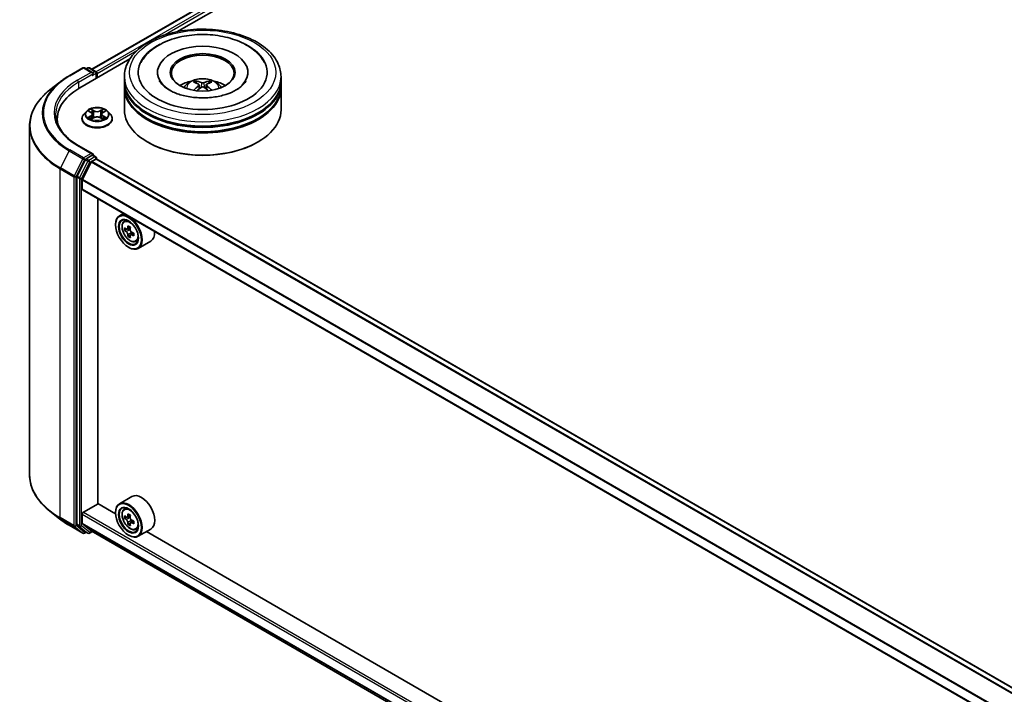
# Model space of a CAD drawing. Units: millimetres. Extents: x 0 to 7489, y 0 to 1264.
# Drawn here: x 283 to 388, y 482 to 553 of the extents above; entities that cross this region are included whole.
import ezdxf

# ---------------------------------------------------------------- set-up
doc = ezdxf.new("R2010")
doc.units = ezdxf.units.MM
doc.header["$LTSCALE"] = 2.5
doc.layers.add('Visible (ISO)', color=7, linetype='Continuous', lineweight=35)
doc.layers.add('Visible Narrow (ISO)', color=7, linetype='Continuous', lineweight=25)

msp = doc.modelspace()

# ---------------------------------------------------------------- linework, layer by layer
at = {"layer": 'Visible (ISO)'}
for p, q in [((290.7811, 548.0963), (369.3045, 593.4318)), ((299.8549, 552.0723), (370.0276, 592.5866)), ((289.5081, 546.0986), (294.8386, 549.1762)), ((288.38, 547.3904), (289.8335, 548.2296)), ((290.8925, 547.7144), (290.0002, 548.2296)), ((290.3838, 548.2294), (290.1922, 548.1188)), ((290.5505, 548.2294), (291.2021, 547.8532)), ((291.2854, 547.1247), (291.2854, 547.7089)), ((291.3544, 547.1646), (291.3544, 547.6182)), ((294.2562, 546.847), (294.2562, 547.3007)), ((297.784, 547.7543), (297.784, 547.6454)), ((307.3951, 547.7543), (307.3951, 547.6454)), ((310.9229, 546.847), (310.9229, 547.3007)), ((287.3874, 546.7206), (286.3368, 545.8889)), ((294.2562, 546.2574), (294.2562, 546.711)), ((294.2562, 543.7625), (294.2562, 546.1213)), ((302.2076, 546.4288), (302.2509, 546.0256)), ((302.9715, 546.4288), (302.9282, 546.0256)), ((310.9229, 546.2574), (310.9229, 546.711)), ((310.9229, 543.7625), (310.9229, 546.1213)), ((290.485, 543.6418), (290.7216, 543.5004)), ((291.9873, 543.5004), (292.2238, 543.6418)), ((292.2238, 543.6419), (292.2239, 543.6419)), ((287.1161, 542.7646), (287.1161, 542.3704)), ((289.7433, 542.8099), (289.7433, 542.8284)), ((290.2151, 543.608), (289.9395, 543.3006)), ((290.7649, 542.7995), (291.0112, 542.9369)), ((290.8672, 543.3061), (290.9128, 542.882)), ((291.6976, 542.9369), (291.9439, 542.7995)), ((291.8416, 543.3061), (291.7961, 542.882)), ((292.4938, 543.608), (292.7693, 543.3006)), ((292.9655, 542.8099), (292.9655, 542.8284)), ((284.1717, 542.0349), (284.1717, 504.9375)), ((290.8925, 539.0958), (289.3557, 539.9831)), ((296.7756, 540.3151), (296.697, 540.3604)), ((308.4036, 540.3151), (308.4821, 540.3604)), ((290.1016, 538.4541), (289.2211, 536.7257)), ((290.8437, 538.9316), (290.1922, 538.5554)), ((290.802, 538.2724), (291.2366, 538.5233)), ((290.9219, 538.9428), (291.2021, 538.7811)), ((291.2854, 538.6367), (291.2854, 538.5393)), ((389.4066, 481.9012), (291.3199, 538.5316)), ((289.8013, 536.3591), (290.7416, 538.2049)), ((289.1938, 536.6229), (289.1938, 499.6897)), ((289.7831, 535.3254), (289.7831, 536.2905)), ((387.865, 478.6414), (289.8176, 535.2491)), ((291.4526, 501.883), (291.4526, 534.3051)), ((294.1571, 532.7436), (293.7328, 532.4986)), ((293.3186, 531.5377), (293.3186, 531.5831)), ((294.2254, 531.909), (294.4107, 532.0718)), ((294.5196, 531.0687), (294.287, 530.9344)), ((294.8985, 531.272), (294.5664, 531.0803)), ((294.6284, 531.116), (294.7967, 531.0189)), ((294.8879, 530.4309), (294.6553, 530.2966)), ((295.2533, 530.6574), (294.9213, 530.4657)), ((294.9833, 530.6957), (294.9833, 530.5015)), ((294.6935, 529.1563), (294.7328, 529.1336)), ((295.4684, 529.756), (295.7021, 529.835)), ((297.0685, 529.8057), (295.7328, 529.0345)), ((289.9009, 500.9645), (291.4723, 501.8717)), ((293.3221, 500.8037), (291.4526, 501.883)), ((295.0685, 502.6512), (293.7328, 501.88)), ((287.3874, 500.2518), (286.3368, 501.0834)), ((289.7831, 499.7953), (289.7831, 500.7603)), ((293.3186, 500.9191), (293.3186, 500.9645)), ((294.2254, 501.2904), (294.4107, 501.4532)), ((290.7416, 498.9876), (289.8013, 499.7477)), ((294.5196, 500.4501), (294.287, 500.3158)), ((294.8985, 500.6533), (294.5664, 500.4616)), ((294.6284, 500.4974), (294.7967, 500.4003)), ((294.8879, 499.8122), (294.6553, 499.6779)), ((295.2533, 500.0387), (294.9213, 499.8471)), ((294.9833, 500.0771), (294.9833, 499.8828)), ((288.38, 499.5819), (289.8335, 498.7427)), ((289.2211, 499.6183), (290.1016, 498.9066)), ((290.1922, 498.8536), (290.0002, 498.7427)), ((290.3838, 498.7429), (290.1088, 498.9017)), ((290.5505, 498.7429), (290.8575, 498.9202)), ((290.7464, 498.9843), (387.865, 442.9129)), ((295.4684, 499.1373), (295.7021, 499.2164)), ((297.0685, 499.1871), (295.7328, 498.4159)), ((382.1033, 449.5458), (296.5953, 498.9139)), ((294.6935, 498.5377), (294.7328, 498.515))]:
    msp.add_line(p, q, dxfattribs=at)
for centre, start, end in [((289.9168, 548.0853), 60, 120), ((290.4671, 548.0851), 60, 120), ((291.1187, 547.7089), 0, 60), ((291.1187, 538.6367), 0, 60), ((289.9168, 498.8871), 240, 300), ((290.4671, 498.8873), 240, 300)]:
    msp.add_arc(centre, 0.1667, start, end, dxfattribs=at)
for centre, major_axis, ratio, start_param, end_param in [((302.5896, 547.7543), (6.8611, 0), 0.57735027, 2.28770637, 7.13707159), ((302.5896, 547.7543), (4.8056, 0), 0.57735027, 5.47106557, 10.23689769), ((302.5896, 547.6635), (-3.3333, 0), 0.57735027, 2.37272528, 7.05205268), ((291.2366, 547.6862), (-0.0833, 0.1443), 0.57735027, 3.92699082, 5.41642157), ((290.7259, 547.6182), (0.2357, 0), 0.57735027, 0, 1.57079633), ((290.8437, 547.5501), (-0.0833, -0.1443), 0.57735027, 0.78539816, 2.35619449), ((302.5896, 546.711), (8.3333, 0), 0.57735027, 3.12745005, 6.29732791), ((302.5896, 546.847), (-8.3333, 0), 0.57735027, 0, 3.14159265), ((302.5896, 545.0326), (-3.3333, 0), 0.57735027, 5.07628371, 5.53058844), ((302.5375, 543.4626), (-1.6985, 3.1858), 0.65417299, 5.62601221, 5.86499651), ((302.6416, 543.4626), (-1.6985, -3.1858), 0.65417299, 3.55978145, 3.79876575), ((302.5896, 545.0326), (-3.3333, 0), 0.57735027, 3.89418952, 4.34849425), ((295.2828, 542.7646), (-8.1667, 0), 0.57735027, 5.49778714, 6.39521013), ((302.5896, 546.1213), (8.3333, 0), 0.57735027, 3.12745005, 6.29732791), ((302.5896, 546.2574), (-8.3333, 0), 0.57735027, 0, 3.14159265), ((302.6472, 543.5259), (1.8963, -3.0722), 0.49462411, 2.44776077, 2.68674507), ((302.6472, 543.4658), (-1.4116, -3.3229), 0.59526289, 3.96282307, 4.19313336), ((302.5375, 543.5292), (2.1595, 2.8932), 0.55353421, 0.95931878, 1.15112494), ((302.6416, 543.5292), (2.1595, -2.8932), 0.55353421, 1.99046771, 2.18227387), ((302.5319, 543.5259), (1.8963, 3.0722), 0.49462411, 0.45484759, 0.69383188), ((302.5319, 543.4658), (-1.4116, 3.3229), 0.59526289, 5.2316446, 5.46195489), ((302.5896, 543.7625), (8.3333, 0), 0.57735027, 3.14159265, 6.28318531), ((302.5896, 546.711), (-8.2222, 0), 0.57735027, 0.47828403, 2.66330862), ((302.5896, 546.1213), (-8.2222, 0), 0.57735027, 0.47828403, 2.66330862), ((295.2828, 541.8573), (-8.3333, 0), 0.57735027, 6.08255579, 6.13021947), ((302.5896, 543.6718), (8.2222, 0), 0.57735027, 3.92699082, 5.49778714), ((290.1922, 538.4193), (0.0833, 0.1443), 0.57735027, 0.78539816, 1.66145621), ((290.7259, 538.9996), (0.2357, 0), 0.57735027, 0, 1.57079633), ((290.8437, 539.0676), (0.0833, -0.1443), 0.57735027, 0.15954809, 0.78539816), ((291.2366, 538.3872), (0.0833, 0.1443), 0.57735027, 0, 0.78539816), ((290.802, 538.1817), (0.0556, 0.0962), 0.57735027, 0.78539816, 1.66145621), ((289.3117, 536.6909), (0.0833, 0.1443), 0.57735027, 1.66145621, 2.35619449), ((289.8616, 536.3358), (0.0556, 0.0962), 0.57735027, 1.66145621, 2.35619449), ((289.9009, 535.3934), (-0.0833, -0.1443), 0.57735027, 5.49778714, 6.28318531), ((294.7328, 530.7666), (1, -1.7321), 0.57735027, 5.49778714, 10.21017612), ((294.7328, 530.7666), (0.7222, -1.2509), 0.57735027, 2.37524496, 7.049533), ((297.0987, 532.6995), (-1.9901, -3.4469), 0.57735027, 5.45415406, 5.54142023), ((297.5897, 532.5578), (-4.0365, 0), 0.57735027, 0.61249873, 0.67680009), ((297.467, 532.4869), (-2.0183, -3.4958), 0.57735027, 5.32488771, 5.38918907), ((297.5897, 532.983), (-3.9801, 0), 0.57735027, 0.74176508, 0.82903125), ((297.7125, 532.3452), (2.0183, 3.4958), 0.57735027, 2.18329505, 2.24759641), ((297.5897, 532.2743), (4.0365, 0), 0.57735027, 3.75409138, 3.81839274), ((297.467, 532.4869), (-2.0183, -3.4958), 0.57735027, 5.60638522, 5.67068658), ((297.5897, 531.849), (3.9801, 0), 0.57735027, 3.88335773, 3.9706239), ((294.7967, 530.8035), (0.1319, -0.2285), 0.57735027, 1.79506236, 2.35619449), ((297.7125, 532.3452), (2.0183, 3.4958), 0.57735027, 2.46479257, 2.52909393), ((294.7967, 530.8035), (0.1319, -0.2285), 0.57735027, 0.78539816, 1.3465303), ((297.5897, 532.5578), (-4.0365, 0), 0.57735027, 0.89399624, 0.9582976), ((297.5897, 532.2743), (4.0365, 0), 0.57735027, 4.03558889, 4.09989025), ((298.0808, 532.1325), (1.9901, 3.4469), 0.57735027, 2.3125614, 2.39982758), ((296.0685, 531.5377), (1, -1.7321), 0.57735027, 0, 0.84814375), ((296.0685, 500.9191), (1, -1.7321), 0.57735027, 0, 3.14159265), ((294.7328, 500.148), (1, -1.7321), 0.57735027, 5.49778714, 10.21017612), ((289.9009, 500.8284), (0.0833, 0.1443), 0.57735027, 0.78539816, 2.35619449), ((294.7328, 500.148), (0.7222, -1.2509), 0.57735027, 2.37524496, 7.049533), ((297.467, 501.8683), (-2.0183, -3.4958), 0.57735027, 5.32488771, 5.38918907), ((297.5897, 502.3644), (-3.9801, 0), 0.57735027, 0.74176508, 0.82903125), ((297.7125, 501.7265), (2.0183, 3.4958), 0.57735027, 2.18329505, 2.24759641), ((289.3117, 499.7577), (-0.0833, -0.1443), 0.57735027, 5.49778714, 6.19252542), ((289.8616, 499.8406), (-0.0556, -0.0962), 0.57735027, 5.49778714, 6.19252542), ((297.0987, 502.0809), (-1.9901, -3.4469), 0.57735027, 5.45415406, 5.54142023), ((297.5897, 501.9392), (-4.0365, 0), 0.57735027, 0.61249873, 0.67680009), ((297.5897, 501.6557), (4.0365, 0), 0.57735027, 3.75409138, 3.81839274), ((297.467, 501.8683), (-2.0183, -3.4958), 0.57735027, 5.60638522, 5.67068658), ((297.5897, 501.2304), (3.9801, 0), 0.57735027, 3.88335773, 3.9706239), ((294.7967, 500.1848), (0.1319, -0.2285), 0.57735027, 1.79506236, 2.35619449), ((297.7125, 501.7265), (2.0183, 3.4958), 0.57735027, 2.46479257, 2.52909393), ((294.7967, 500.1848), (0.1319, -0.2285), 0.57735027, 0.78539816, 1.3465303), ((297.5897, 501.9392), (-4.0365, 0), 0.57735027, 0.89399624, 0.9582976), ((297.5897, 501.6557), (4.0365, 0), 0.57735027, 4.03558889, 4.09989025), ((298.0808, 501.5139), (1.9901, 3.4469), 0.57735027, 2.3125614, 2.39982758), ((290.1922, 499.046), (-0.0833, -0.1443), 0.57735027, 6.19252542, 6.28318531), ((290.802, 499.0806), (-0.0556, -0.0962), 0.57735027, 6.19252542, 6.28318531)]:
    msp.add_ellipse(centre, major_axis=major_axis, ratio=ratio, start_param=start_param, end_param=end_param, dxfattribs=at)
for centre, major_axis in [((302.5896, 547.7543), (3.4444, 0)), ((294.6935, 530.7439), (-0.9722, 1.6839)), ((294.6935, 530.7439), (0.75, -1.299)), ((294.6935, 500.1253), (-0.9722, 1.6839)), ((294.6935, 500.1253), (0.75, -1.299))]:
    msp.add_ellipse(centre, major_axis=major_axis, ratio=0.57735027, dxfattribs=at)
for points, knots in [([(294.2562, 547.3007), (294.2562, 547.8161), (294.3854, 548.3298), (294.8844, 549.3183), (295.2679, 549.7891), (296.2676, 550.6571), (296.9006, 551.0467), (298.3384, 551.6866), (299.1454, 551.9349), (300.8429, 552.2656), (301.7327, 552.3487), (303.5092, 552.3446), (304.3956, 552.2578), (306.0826, 551.9214), (306.8827, 551.6714), (308.32, 551.0245), (308.9565, 550.6271), (309.9868, 549.7138), (310.3846, 549.1982), (310.8225, 548.2102), (310.9229, 547.7559), (310.9229, 547.3007)], [5.49778714, 5.49778714, 5.49778714, 5.49778714, 5.78139221, 5.78139221, 6.08459158, 6.08459158, 6.41185391, 6.41185391, 6.74313191, 6.74313191, 7.07260039, 7.07260039, 7.40121853, 7.40121853, 7.73072324, 7.73072324, 8.06201837, 8.06201837, 8.38889414, 8.38889414, 8.6393798, 8.6393798, 8.6393798, 8.6393798]), ([(296.0243, 548.796), (296.1991, 549.1285), (296.4266, 549.4337), (297.0947, 550.1268), (297.5847, 550.4785), (298.727, 551.0815), (299.3901, 551.3229), (300.7925, 551.6591), (301.5313, 551.7544), (303.0132, 551.7959), (303.756, 551.7434), (305.1861, 551.4937), (305.8728, 551.2962), (307.1312, 550.758), (307.7022, 550.4164), (308.5803, 549.6521), (308.9162, 549.2499), (309.1549, 548.796)], [2.65090407, 2.65090407, 2.65090407, 2.65090407, 2.86407041, 2.86407041, 3.18632725, 3.18632725, 3.53339937, 3.53339937, 3.87843215, 3.87843215, 4.22068257, 4.22068257, 4.56453655, 4.56453655, 4.9121077, 4.9121077, 5.20307756, 5.20307756, 5.20307756, 5.20307756]), ([(287.3874, 546.7206), (287.4476, 546.7682), (287.509, 546.8153), (287.6344, 546.9083), (287.6982, 546.9542), (287.8284, 547.0449), (287.8946, 547.0896), (288.0294, 547.1777), (288.098, 547.2212), (288.2373, 547.3068), (288.3081, 547.3489), (288.38, 547.3904)], [2.986331736, 2.986331736, 2.986331736, 2.986331736, 3.01738392, 3.01738392, 3.048436103, 3.048436103, 3.079488287, 3.079488287, 3.11054047, 3.11054047, 3.141592654, 3.141592654, 3.141592654, 3.141592654]), ([(306.1588, 545.8815), (305.8498, 545.703), (305.4801, 545.5409), (304.6465, 545.2757), (304.1808, 545.174), (303.2015, 545.0504), (302.6874, 545.0301), (301.6719, 545.0764), (301.1708, 545.1435), (300.2433, 545.3536), (299.8164, 545.4958), (299.0859, 545.8269), (298.7801, 546.0145), (298.3083, 546.3952), (298.1421, 546.5871), (298.0203, 546.7863), (298.005, 546.8132), (297.9912, 546.8395)], [0, 0, 0, 0, 0.28166641, 0.28166641, 0.57029187, 0.57029187, 0.86427595, 0.86427595, 1.15932912, 1.15932912, 1.4508445, 1.4508445, 1.73525144, 1.73525144, 2.01675528, 2.01675528, 2.06148491, 2.06148491, 2.06148491, 2.06148491]), ([(300.6014, 546.1303), (300.6633, 546.2372), (300.7362, 546.332), (300.9481, 546.5562), (301.0975, 546.666), (301.4522, 546.8661), (301.663, 546.9443), (302.1091, 547.0528), (302.3454, 547.08), (302.8155, 547.0812), (303.0492, 547.0558), (303.5047, 546.9491), (303.7265, 546.8677), (304.131, 546.6368), (304.3173, 546.4903), (304.5087, 546.2407), (304.5448, 546.1872), (304.5778, 546.1303)], [1.10800637, 1.10800637, 1.10800637, 1.10800637, 1.28485125, 1.28485125, 1.58220865, 1.58220865, 1.9574686, 1.9574686, 2.35189349, 2.35189349, 2.74172985, 2.74172985, 3.13599765, 3.13599765, 3.51030353, 3.51030353, 3.60438261, 3.60438261, 3.60438261, 3.60438261]), ([(301.8318, 546.8251), (301.8375, 546.8244), (301.8442, 546.8223), (301.8564, 546.8159), (301.8639, 546.8102), (301.8754, 546.7984), (301.8814, 546.7902), (301.8889, 546.7766), (301.892, 546.7692), (301.894, 546.7624)], [0.0145600729, 0.0145600729, 0.0145600729, 0.0145600729, 0.0187226824, 0.0187226824, 0.0234298311, 0.0234298311, 0.0280690561, 0.0280690561, 0.0318101771, 0.0318101771, 0.0318101771, 0.0318101771]), ([(303.2851, 546.7624), (303.2872, 546.7692), (303.2902, 546.7766), (303.2977, 546.7902), (303.3037, 546.7984), (303.3152, 546.8102), (303.3227, 546.8159), (303.3349, 546.8223), (303.3416, 546.8244), (303.3474, 546.8251)], [0.0427285558, 0.0427285558, 0.0427285558, 0.0427285558, 0.0464696768, 0.0464696768, 0.0511089018, 0.0511089018, 0.0558160505, 0.0558160505, 0.05997866, 0.05997866, 0.05997866, 0.05997866]), ([(307.1879, 546.8395), (307.0893, 546.6518), (306.9163, 546.4354), (306.5133, 546.105), (306.3473, 545.9903), (306.1588, 545.8815)], [5.792496723, 5.792496723, 5.792496723, 5.792496723, 6.111389919, 6.111389919, 6.283185307, 6.283185307, 6.283185307, 6.283185307]), ([(286.3368, 545.8889), (286.0603, 545.67), (285.8071, 545.4406), (285.3515, 544.9638), (285.1491, 544.7164), (284.7989, 544.2073), (284.651, 543.9455), (284.4129, 543.4117), (284.3227, 543.1397), (284.202, 542.59), (284.1717, 542.3125), (284.1717, 542.0349)], [3.296853571, 3.296853571, 3.296853571, 3.296853571, 3.42288102, 3.42288102, 3.548908469, 3.548908469, 3.674935919, 3.674935919, 3.800963368, 3.800963368, 3.926990817, 3.926990817, 3.926990817, 3.926990817]), ([(301.6401, 545.8426), (301.6421, 545.8432), (301.644, 545.8435), (301.6512, 545.8444), (301.6573, 545.8432), (301.6627, 545.8401), (301.6636, 545.8395), (301.6644, 545.8388)], [0.0219671693, 0.0219671693, 0.0219671693, 0.0219671693, 0.0234298311, 0.0234298311, 0.02806905607, 0.02806905607, 0.02898517502, 0.02898517502, 0.02898517502, 0.02898517502]), ([(302.1611, 546.4876), (302.1764, 546.4796), (302.1893, 546.4689), (302.2056, 546.4443), (302.2089, 546.4303), (302.2066, 546.4033), (302.2008, 546.3884), (302.1827, 546.3639), (302.1726, 546.3539), (302.1611, 546.3448)], [-0.2036008625, -0.2036008625, -0.2036008625, -0.2036008625, -0.191101084, -0.191101084, -0.1786013054, -0.1786013054, -0.1660771911, -0.1660771911, -0.1569242563, -0.1569242563, -0.1569242563, -0.1569242563]), ([(302.7132, 546.6636), (302.696, 546.6568), (302.6745, 546.651), (302.6282, 546.6437), (302.6033, 546.6422), (302.557, 546.6432), (302.5326, 546.6458), (302.4941, 546.6539), (302.479, 546.6585), (302.4659, 546.6636)], [-0.2036008779, -0.2036008779, -0.2036008779, -0.2036008779, -0.1911010993, -0.1911010993, -0.1786013208, -0.1786013208, -0.1660772065, -0.1660772065, -0.1569242716, -0.1569242716, -0.1569242716, -0.1569242716]), ([(302.4659, 546.1689), (302.4831, 546.1796), (302.5046, 546.1888), (302.5509, 546.2003), (302.5758, 546.2026), (302.6221, 546.201), (302.6466, 546.1969), (302.6851, 546.1841), (302.7002, 546.177), (302.7132, 546.1689)], [-0.2036008779, -0.2036008779, -0.2036008779, -0.2036008779, -0.1911010993, -0.1911010993, -0.1786013208, -0.1786013208, -0.1660772065, -0.1660772065, -0.1569242716, -0.1569242716, -0.1569242716, -0.1569242716]), ([(303.018, 546.3448), (303.0028, 546.3568), (302.9898, 546.3708), (302.9735, 546.3997), (302.9702, 546.4145), (302.9725, 546.4409), (302.9784, 546.4543), (302.9964, 546.4742), (303.0065, 546.4816), (303.018, 546.4876)], [-0.2036008625, -0.2036008625, -0.2036008625, -0.2036008625, -0.191101084, -0.191101084, -0.1786013054, -0.1786013054, -0.1660771911, -0.1660771911, -0.1569242563, -0.1569242563, -0.1569242563, -0.1569242563]), ([(303.5147, 545.8388), (303.5156, 545.8395), (303.5164, 545.8401), (303.5218, 545.8432), (303.5279, 545.8444), (303.5352, 545.8435), (303.537, 545.8432), (303.539, 545.8426)], [0.04555355789, 0.04555355789, 0.04555355789, 0.04555355789, 0.04646967684, 0.04646967684, 0.05110890181, 0.05110890181, 0.05257156361, 0.05257156361, 0.05257156361, 0.05257156361]), ([(292.4938, 543.608), (292.4256, 543.6841), (292.339, 543.7508), (292.1347, 543.8657), (292.0157, 543.9129), (291.7603, 543.982), (291.624, 544.0038), (291.3477, 544.0205), (291.2078, 544.0156), (290.937, 543.9796), (290.8062, 543.9485), (290.5659, 543.8618), (290.4564, 543.8061), (290.3076, 543.6996), (290.2578, 543.6556), (290.2151, 543.608)], [4.40455743, 4.40455743, 4.40455743, 4.40455743, 4.72557036, 4.72557036, 5.05999896, 5.05999896, 5.39307641, 5.39307641, 5.72438985, 5.72438985, 6.05612576, 6.05612576, 6.39010372, 6.39010372, 6.59101686, 6.59101686, 6.59101686, 6.59101686]), ([(290.5394, 543.6093), (290.5063, 543.6469), (290.4558, 543.6683), (290.4075, 543.6789), (290.407, 543.679), (290.4064, 543.6791)], [0.0019022161, 0.0019022161, 0.0019022161, 0.0019022161, 0.0320559737, 0.0320559737, 0.0323943032, 0.0323943032, 0.0323943032, 0.0323943032]), ([(290.4064, 543.6791), (290.4069, 543.6789), (290.4074, 543.6787), (290.4124, 543.6768), (290.4168, 543.6751), (290.4213, 543.6733)], [-0.03239430317, -0.03239430317, -0.03239430317, -0.03239430317, -0.03205597372, -0.03205597372, -0.02897275834, -0.02897275834, -0.02897275834, -0.02897275834]), ([(290.7148, 543.8548), (290.7146, 543.855), (290.7144, 543.8552), (290.7138, 543.8556), (290.7135, 543.8559), (290.7132, 543.8562)], [-0.000230599076, -0.000230599076, -0.000230599076, -0.000230599076, 0, 0, 0.000338329447, 0.000338329447, 0.000338329447, 0.000338329447]), ([(290.7132, 543.8562), (290.7134, 543.8559), (290.7136, 543.8556), (290.7139, 543.8551), (290.7141, 543.8548), (290.7142, 543.8546)], [-0.000338329447, -0.000338329447, -0.000338329447, -0.000338329447, 0, 0, 0.000241517914, 0.000241517914, 0.000241517914, 0.000241517914]), ([(291.9272, 543.7383), (291.9584, 543.7814), (291.9762, 543.8258), (291.9952, 543.8556), (291.9954, 543.8559), (291.9956, 543.8562)], [0, 0, 0, 0, 0.0320559737, 0.0320559737, 0.0323943032, 0.0323943032, 0.0323943032, 0.0323943032]), ([(291.9956, 543.8562), (291.9953, 543.8559), (291.995, 543.8556), (291.9918, 543.8528), (291.9888, 543.8501), (291.9859, 543.8474)], [-0.03239430317, -0.03239430317, -0.03239430317, -0.03239430317, -0.03205597372, -0.03205597372, -0.02897275834, -0.02897275834, -0.02897275834, -0.02897275834]), ([(292.3024, 543.6791), (292.3019, 543.679), (292.3013, 543.6789), (292.3004, 543.6787), (292.3, 543.6786), (292.2996, 543.6785)], [-0.000338329447, -0.000338329447, -0.000338329447, -0.000338329447, 0, 0, 0.000241517914, 0.000241517914, 0.000241517914, 0.000241517914]), ([(292.2999, 543.6782), (292.3003, 543.6783), (292.3006, 543.6784), (292.3014, 543.6787), (292.3019, 543.6789), (292.3024, 543.6791)], [-0.000230599076, -0.000230599076, -0.000230599076, -0.000230599076, 0, 0, 0.000338329447, 0.000338329447, 0.000338329447, 0.000338329447]), ([(289.3557, 539.9831), (289.0476, 540.161), (288.7644, 540.3525), (288.2552, 540.7572), (288.0292, 540.9703), (287.6392, 541.4121), (287.4754, 541.6408), (287.2128, 542.1075), (287.114, 542.3454), (286.9824, 542.8252), (286.9495, 543.0671), (286.9495, 543.3089)], [1.570796327, 1.570796327, 1.570796327, 1.570796327, 1.727875959, 1.727875959, 1.884955592, 1.884955592, 2.042035225, 2.042035225, 2.199114858, 2.199114858, 2.35619449, 2.35619449, 2.35619449, 2.35619449]), ([(289.9395, 543.3006), (289.9147, 543.2729), (289.8919, 543.2443), (289.8508, 543.1852), (289.8325, 543.1548), (289.8007, 543.0925), (289.7872, 543.0606), (289.7655, 542.9956), (289.7572, 542.9626), (289.7461, 542.8958), (289.7433, 542.8621), (289.7433, 542.8284)], [0.307831551, 0.307831551, 0.307831551, 0.307831551, 0.403344874, 0.403344874, 0.498858196, 0.498858196, 0.594371519, 0.594371519, 0.689884841, 0.689884841, 0.785398163, 0.785398163, 0.785398163, 0.785398163]), ([(289.7433, 542.8099), (289.7433, 542.7106), (289.7695, 542.6115), (289.8711, 542.4217), (289.9483, 542.3313), (290.1475, 542.1675), (290.2713, 542.0946), (290.5513, 541.9758), (290.7076, 541.9298), (291.0362, 541.8694), (291.2085, 541.8548), (291.5519, 541.858), (291.7231, 541.8758), (292.0477, 541.9422), (292.2011, 541.9909), (292.475, 542.115), (292.5953, 542.1905), (292.7896, 542.3619), (292.8638, 542.4577), (292.9466, 542.6406), (292.9655, 542.7252), (292.9655, 542.8099)], [0.78539816, 0.78539816, 0.78539816, 0.78539816, 1.08510874, 1.08510874, 1.39751972, 1.39751972, 1.72201276, 1.72201276, 2.0477407, 2.0477407, 2.37249118, 2.37249118, 2.69684603, 2.69684603, 3.02168013, 3.02168013, 3.34747752, 3.34747752, 3.67139258, 3.67139258, 3.92699082, 3.92699082, 3.92699082, 3.92699082]), ([(290.4089, 542.9396), (290.4086, 542.9395), (290.4082, 542.9394), (290.4074, 542.939), (290.4069, 542.9389), (290.4064, 542.9387)], [-0.000230599076, -0.000230599076, -0.000230599076, -0.000230599076, 0, 0, 0.000338329447, 0.000338329447, 0.000338329447, 0.000338329447]), ([(290.4064, 542.9387), (290.407, 542.9388), (290.4075, 542.9389), (290.4084, 542.9391), (290.4088, 542.9392), (290.4092, 542.9393)], [-0.000338329447, -0.000338329447, -0.000338329447, -0.000338329447, 0, 0, 0.000241517914, 0.000241517914, 0.000241517914, 0.000241517914]), ([(290.5924, 542.9185), (290.6024, 542.9101), (290.6133, 542.9017), (290.6366, 542.885), (290.6491, 542.8767), (290.6756, 542.8602), (290.6896, 542.852), (290.7191, 542.8361), (290.7346, 542.8283), (290.7601, 542.8163), (290.7698, 542.812), (290.7796, 542.8077)], [1.393323954, 1.393323954, 1.393323954, 1.393323954, 1.463469385, 1.463469385, 1.533614815, 1.533614815, 1.603760246, 1.603760246, 1.673905677, 1.673905677, 1.71478324, 1.71478324, 1.71478324, 1.71478324]), ([(290.7747, 542.805), (290.7477, 542.8067), (290.7312, 542.7894), (290.7136, 542.7622), (290.7134, 542.7619), (290.7132, 542.7616)], [0.0024310368, 0.0024310368, 0.0024310368, 0.0024310368, 0.0320559737, 0.0320559737, 0.0323943032, 0.0323943032, 0.0323943032, 0.0323943032]), ([(290.7132, 542.7616), (290.7135, 542.7619), (290.7138, 542.7621), (290.7171, 542.765), (290.72, 542.7675), (290.7229, 542.7699)], [-0.03239430317, -0.03239430317, -0.03239430317, -0.03239430317, -0.03205597372, -0.03205597372, -0.02897275834, -0.02897275834, -0.02897275834, -0.02897275834]), ([(290.8672, 543.3061), (290.8656, 543.3212), (290.8621, 543.3362), (290.8517, 543.3654), (290.8448, 543.3796), (290.8277, 543.4071), (290.8177, 543.4202), (290.7947, 543.4454), (290.7818, 543.4573), (290.7535, 543.4799), (290.7381, 543.4905), (290.7216, 543.5004)], [3.988894173, 3.988894173, 3.988894173, 3.988894173, 4.130102476, 4.130102476, 4.271310779, 4.271310779, 4.412519082, 4.412519082, 4.553727385, 4.553727385, 4.694935688, 4.694935688, 4.694935688, 4.694935688]), ([(291.6976, 542.9369), (291.6605, 542.9575), (291.6184, 542.9746), (291.5277, 543.0006), (291.4792, 543.0095), (291.3798, 543.0184), (291.329, 543.0184), (291.2297, 543.0095), (291.1811, 543.0006), (291.0904, 542.9746), (291.0483, 542.9575), (291.0112, 542.9369)], [4.72984227, 4.72984227, 4.72984227, 4.72984227, 5.03702022, 5.03702022, 5.34419817, 5.34419817, 5.65137612, 5.65137612, 5.95855407, 5.95855407, 6.26573201, 6.26573201, 6.26573201, 6.26573201]), ([(291.9873, 543.5004), (291.9708, 543.4905), (291.9554, 543.4799), (291.9271, 543.4573), (291.9142, 543.4454), (291.8912, 543.4202), (291.8811, 543.4071), (291.8641, 543.3796), (291.8571, 543.3654), (291.8467, 543.3362), (291.8432, 543.3212), (291.8416, 543.3061)], [0.017453293, 0.017453293, 0.017453293, 0.017453293, 0.158661596, 0.158661596, 0.299869899, 0.299869899, 0.441078202, 0.441078202, 0.582286505, 0.582286505, 0.723494808, 0.723494808, 0.723494808, 0.723494808]), ([(291.9292, 542.8077), (291.9391, 542.812), (291.9487, 542.8163), (291.9743, 542.8283), (291.9898, 542.8361), (292.0192, 542.852), (292.0333, 542.8602), (292.0598, 542.8767), (292.0722, 542.885), (292.0956, 542.9017), (292.1064, 542.9101), (292.1165, 542.9185)], [2.99760574, 2.99760574, 2.99760574, 2.99760574, 3.038483303, 3.038483303, 3.108628734, 3.108628734, 3.178774165, 3.178774165, 3.248919596, 3.248919596, 3.319065027, 3.319065027, 3.319065027, 3.319065027]), ([(291.994, 542.763), (291.9942, 542.7628), (291.9945, 542.7626), (291.995, 542.7621), (291.9953, 542.7619), (291.9956, 542.7616)], [-0.000230599076, -0.000230599076, -0.000230599076, -0.000230599076, 0, 0, 0.000338329447, 0.000338329447, 0.000338329447, 0.000338329447]), ([(291.9956, 542.7616), (291.9954, 542.7619), (291.9952, 542.7622), (291.9949, 542.7627), (291.9948, 542.7629), (291.9946, 542.7632)], [-0.000338329447, -0.000338329447, -0.000338329447, -0.000338329447, 0, 0, 0.000241517914, 0.000241517914, 0.000241517914, 0.000241517914]), ([(292.1634, 542.9405), (292.1961, 542.9467), (292.25, 542.9497), (292.3013, 542.9389), (292.3019, 542.9388), (292.3024, 542.9387)], [0, 0, 0, 0, 0.0320559737, 0.0320559737, 0.0323943032, 0.0323943032, 0.0323943032, 0.0323943032]), ([(292.3024, 542.9387), (292.3019, 542.9389), (292.3014, 542.939), (292.2965, 542.9409), (292.292, 542.9425), (292.2875, 542.9441)], [-0.03239430317, -0.03239430317, -0.03239430317, -0.03239430317, -0.03205597372, -0.03205597372, -0.02897275834, -0.02897275834, -0.02897275834, -0.02897275834]), ([(292.9655, 542.8284), (292.9655, 542.8621), (292.9627, 542.8958), (292.9517, 542.9626), (292.9434, 542.9956), (292.9216, 543.0606), (292.9081, 543.0925), (292.8763, 543.1548), (292.858, 543.1852), (292.8169, 543.2443), (292.7942, 543.2729), (292.7693, 543.3006)], [3.926990817, 3.926990817, 3.926990817, 3.926990817, 4.022504139, 4.022504139, 4.118017462, 4.118017462, 4.213530784, 4.213530784, 4.309044107, 4.309044107, 4.404557429, 4.404557429, 4.404557429, 4.404557429]), ([(290.8437, 538.9316), (290.8586, 538.9402), (290.8746, 538.9458), (290.9028, 538.9491), (290.9148, 538.9469), (290.9219, 538.9428)], [0.1851472285, 0.1851472285, 0.1851472285, 0.1851472285, 0.1965284229, 0.1965284229, 0.2079096173, 0.2079096173, 0.2079096173, 0.2079096173]), ([(294.2254, 531.909), (294.1658, 531.8566), (294.1182, 531.7897), (294.0455, 531.6285), (294.0233, 531.5319), (294.0077, 531.3176), (294.0166, 531.1987), (294.0651, 530.9549), (294.1047, 530.8299), (294.21, 530.5868), (294.2754, 530.4686), (294.4256, 530.2497), (294.5105, 530.149), (294.6924, 529.9745), (294.7896, 529.9009), (294.9885, 529.7895), (295.0903, 529.7517), (295.2854, 529.7212), (295.3792, 529.7265), (295.4661, 529.7552), (295.4673, 529.7556), (295.4684, 529.756)], [5.61273042, 5.61273042, 5.61273042, 5.61273042, 5.89122663, 5.89122663, 6.20304547, 6.20304547, 6.5366804, 6.5366804, 6.87102196, 6.87102196, 7.20310438, 7.20310438, 7.53495895, 7.53495895, 7.86878979, 7.86878979, 8.20351391, 8.20351391, 8.52021075, 8.52021075, 8.52443652, 8.52443652, 8.52443652, 8.52443652]), ([(294.4429, 531.0982), (294.4637, 531.0832), (294.4865, 531.0729), (294.5295, 531.0666), (294.5498, 531.0707), (294.5831, 531.0898), (294.5981, 531.1062), (294.6201, 531.1501), (294.627, 531.1775), (294.6295, 531.2059)], [0, 0, 0, 0, 0.0179369429, 0.0179369429, 0.0358738858, 0.0358738858, 0.0538108287, 0.0538108287, 0.0717477716, 0.0717477716, 0.0717477716, 0.0717477716]), ([(294.875, 531.0642), (294.8725, 531.0357), (294.8749, 531.0029), (294.891, 530.9372), (294.9047, 530.9042), (294.9379, 530.8466), (294.9596, 530.8183), (295.0086, 530.7715), (295.0357, 530.753), (295.0616, 530.741)], [0, 0, 0, 0, 0.0179369429, 0.0179369429, 0.0358738858, 0.0358738858, 0.0538108287, 0.0538108287, 0.0717477716, 0.0717477716, 0.0717477716, 0.0717477716]), ([(294.6295, 530.4915), (294.627, 530.517), (294.6201, 530.5472), (294.5981, 530.6096), (294.5831, 530.6418), (294.5498, 530.6993), (294.5295, 530.7285), (294.4865, 530.7787), (294.4637, 530.7997), (294.4429, 530.8147)], [-0.2880009693, -0.2880009693, -0.2880009693, -0.2880009693, -0.2700640264, -0.2700640264, -0.2521270835, -0.2521270835, -0.2341901406, -0.2341901406, -0.2162531977, -0.2162531977, -0.2162531977, -0.2162531977]), ([(295.0616, 530.4575), (295.0357, 530.4695), (295.0086, 530.4772), (294.9596, 530.4801), (294.9379, 530.4753), (294.9047, 530.4561), (294.891, 530.4405), (294.8749, 530.4001), (294.8725, 530.3752), (294.875, 530.3497)], [-0.2880009693, -0.2880009693, -0.2880009693, -0.2880009693, -0.2700640264, -0.2700640264, -0.2521270835, -0.2521270835, -0.2341901406, -0.2341901406, -0.2162531977, -0.2162531977, -0.2162531977, -0.2162531977]), ([(286.3368, 501.0834), (286.0603, 501.3023), (285.8071, 501.5318), (285.3515, 502.0086), (285.1491, 502.2559), (284.7989, 502.765), (284.651, 503.0268), (284.4129, 503.5606), (284.3227, 503.8327), (284.202, 504.3823), (284.1717, 504.6599), (284.1717, 504.9375)], [1.726057244, 1.726057244, 1.726057244, 1.726057244, 1.852084693, 1.852084693, 1.978112143, 1.978112143, 2.104139592, 2.104139592, 2.230167041, 2.230167041, 2.35619449, 2.35619449, 2.35619449, 2.35619449]), ([(294.2254, 501.2904), (294.1658, 501.2379), (294.1182, 501.1711), (294.0455, 501.0099), (294.0233, 500.9133), (294.0077, 500.699), (294.0166, 500.5801), (294.0651, 500.3362), (294.1047, 500.2113), (294.21, 499.9681), (294.2754, 499.85), (294.4256, 499.6311), (294.5105, 499.5304), (294.6924, 499.3559), (294.7896, 499.2823), (294.9885, 499.1709), (295.0903, 499.1331), (295.2854, 499.1025), (295.3792, 499.1079), (295.4661, 499.1366), (295.4673, 499.137), (295.4684, 499.1373)], [5.61273042, 5.61273042, 5.61273042, 5.61273042, 5.89122663, 5.89122663, 6.20304547, 6.20304547, 6.5366804, 6.5366804, 6.87102196, 6.87102196, 7.20310438, 7.20310438, 7.53495895, 7.53495895, 7.86878979, 7.86878979, 8.20351391, 8.20351391, 8.52021075, 8.52021075, 8.52443652, 8.52443652, 8.52443652, 8.52443652]), ([(287.3874, 500.2518), (287.4476, 500.2041), (287.509, 500.157), (287.6344, 500.064), (287.6982, 500.0181), (287.8284, 499.9275), (287.8946, 499.8828), (288.0294, 499.7946), (288.098, 499.7512), (288.2373, 499.6656), (288.3081, 499.6234), (288.38, 499.5819)], [4.557128063, 4.557128063, 4.557128063, 4.557128063, 4.588180247, 4.588180247, 4.61923243, 4.61923243, 4.650284613, 4.650284613, 4.681336797, 4.681336797, 4.71238898, 4.71238898, 4.71238898, 4.71238898]), ([(294.4429, 500.4796), (294.4637, 500.4646), (294.4865, 500.4543), (294.5295, 500.448), (294.5498, 500.4521), (294.5831, 500.4712), (294.5981, 500.4876), (294.6201, 500.5314), (294.627, 500.5589), (294.6295, 500.5873)], [0, 0, 0, 0, 0.0179369429, 0.0179369429, 0.0358738858, 0.0358738858, 0.0538108287, 0.0538108287, 0.0717477716, 0.0717477716, 0.0717477716, 0.0717477716]), ([(294.6295, 499.8729), (294.627, 499.8984), (294.6201, 499.9286), (294.5981, 499.991), (294.5831, 500.0232), (294.5498, 500.0807), (294.5295, 500.1098), (294.4865, 500.16), (294.4637, 500.1811), (294.4429, 500.1961)], [-0.2880009693, -0.2880009693, -0.2880009693, -0.2880009693, -0.2700640264, -0.2700640264, -0.2521270835, -0.2521270835, -0.2341901406, -0.2341901406, -0.2162531977, -0.2162531977, -0.2162531977, -0.2162531977]), ([(294.875, 500.4455), (294.8725, 500.4171), (294.8749, 500.3843), (294.891, 500.3185), (294.9047, 500.2855), (294.9379, 500.228), (294.9596, 500.1997), (295.0086, 500.1529), (295.0357, 500.1344), (295.0616, 500.1223)], [0, 0, 0, 0, 0.0179369429, 0.0179369429, 0.0358738858, 0.0358738858, 0.0538108287, 0.0538108287, 0.0717477716, 0.0717477716, 0.0717477716, 0.0717477716]), ([(295.0616, 499.8388), (295.0357, 499.8509), (295.0086, 499.8586), (294.9596, 499.8615), (294.9379, 499.8566), (294.9047, 499.8375), (294.891, 499.8219), (294.8749, 499.7815), (294.8725, 499.7566), (294.875, 499.7311)], [-0.2880009693, -0.2880009693, -0.2880009693, -0.2880009693, -0.2700640264, -0.2700640264, -0.2521270835, -0.2521270835, -0.2341901406, -0.2341901406, -0.2162531977, -0.2162531977, -0.2162531977, -0.2162531977])]:
    msp.add_open_spline(points, degree=3, knots=knots, dxfattribs=at)
for points, weights in [([(301.9448, 546.5892), (301.9204, 546.6726), (301.894, 546.7624)], [1.08273581125, 1.07755563389, 1.07090462461]), ([(303.2851, 546.7624), (303.2588, 546.6726), (303.2343, 546.5892)], [1.07090461894, 1.07755562758, 1.08273580442])]:
    msp.add_rational_spline(points, weights, degree=2, dxfattribs=at)
for points in [[(301.6647, 545.8386), (301.6646, 545.8387), (301.6645, 545.8388), (301.6644, 545.8388)], [(303.5147, 545.8388), (303.5146, 545.8388), (303.5145, 545.8387), (303.5144, 545.8386)], [(290.4213, 543.6733), (290.4429, 543.6644), (290.4647, 543.654), (290.4851, 543.6419)], [(291.9859, 543.8474), (291.9584, 543.8217), (291.9305, 543.79), (291.8992, 543.7595)], [(290.7229, 542.7699), (290.7367, 542.7814), (290.7505, 542.7915), (290.7649, 542.7996)], [(292.2875, 542.9441), (292.2454, 542.9586), (292.2028, 542.9676), (292.1708, 542.9737)]]:
    msp.add_open_spline(points, degree=3, dxfattribs=at)
at = {"layer": 'Visible Narrow (ISO)'}
for p, q in [((290.8299, 548.0681), (369.3878, 593.4235)), ((291.2393, 547.8239), (369.804, 593.1832)), ((298.3478, 551.6558), (369.9218, 592.9791)), ((291.3544, 547.6182), (295.5901, 550.0637)), ((288.4633, 547.3822), (289.9168, 548.2214)), ((289.9168, 548.2214), (290.7259, 547.7543)), ((290.241, 548.0906), (290.4671, 548.2212)), ((290.4671, 548.2212), (291.1187, 547.845)), ((291.1187, 547.845), (290.8925, 547.7144)), ((290.7259, 547.7543), (289.2724, 546.9151)), ((289.3902, 546.711), (290.9616, 547.6182)), ((290.8437, 547.4141), (291.2366, 547.6409)), ((291.2366, 547.6409), (291.2366, 547.0965)), ((289.3902, 546.711), (289.3902, 546.0291)), ((302.1611, 546.3448), (302.1889, 545.9811)), ((302.4659, 546.6636), (302.4304, 546.1464)), ((302.7132, 546.6636), (302.7487, 546.1464)), ((303.018, 546.3448), (302.9902, 545.9811)), ((290.4064, 543.6791), (290.7073, 543.4992)), ((291.0248, 543.6825), (290.7132, 543.8562)), ((290.8097, 543.7595), (291.0056, 543.6503)), ((290.9775, 543.2569), (290.878, 543.6159)), ((291.0056, 543.6503), (290.9775, 543.2569)), ((291.9956, 543.8562), (291.6841, 543.6825)), ((291.7033, 543.6503), (291.8992, 543.7595)), ((291.7033, 543.6503), (291.7313, 543.2569)), ((291.8308, 543.6159), (291.7313, 543.2569)), ((292.0015, 543.4992), (292.3024, 543.6791)), ((290.7073, 543.1186), (290.4064, 542.9387)), ((290.5381, 542.9737), (290.7272, 543.0868)), ((290.6384, 542.884), (290.6186, 542.916)), ((290.7132, 542.7616), (291.0248, 542.9353)), ((290.7272, 543.0868), (290.7467, 542.8226)), ((290.7484, 542.7996), (290.7485, 542.7995)), ((290.7492, 542.7899), (290.7492, 542.7898)), ((291.6841, 542.9353), (291.9956, 542.7616)), ((291.9597, 542.7899), (291.9597, 542.7898)), ((291.9604, 542.7996), (291.9604, 542.7995)), ((291.9816, 543.0868), (291.9621, 542.8226)), ((291.9816, 543.0868), (292.1708, 542.9737)), ((292.3024, 542.9387), (292.0015, 543.1186)), ((292.0903, 542.916), (292.0705, 542.884)), ((289.9168, 538.6686), (288.4633, 539.5078)), ((289.2724, 539.9749), (290.7259, 539.1357)), ((288.3728, 539.4065), (287.4534, 537.6017)), ((288.3728, 539.4065), (289.8263, 538.5673)), ((289.8263, 538.5673), (288.9069, 536.7625)), ((289.1152, 536.6596), (290.0347, 538.4645)), ((290.7259, 539.1357), (289.9168, 538.6686)), ((290.0347, 538.4645), (290.1922, 538.5554)), ((290.1016, 538.4541), (290.3766, 538.2954)), ((290.4671, 538.3966), (290.1922, 538.5554)), ((291.1187, 538.7728), (290.4671, 538.3966)), ((290.585, 538.1925), (291.2366, 538.5687)), ((290.8437, 538.9316), (291.1187, 538.7728)), ((291.2366, 538.5687), (291.2366, 538.5233)), ((389.3577, 481.873), (291.2366, 538.5233)), ((287.426, 537.4988), (288.8795, 536.6596)), ((287.426, 500.4014), (287.426, 537.4988)), ((288.9069, 536.7625), (287.4534, 537.6017)), ((290.3766, 538.2954), (289.4961, 536.567)), ((289.7045, 536.4641), (290.585, 538.1925)), ((388.8345, 481.5709), (290.7416, 538.2049)), ((388.9231, 481.6221), (290.802, 538.2724)), ((288.8795, 536.6596), (288.8795, 499.5622)), ((289.1152, 499.5622), (289.1152, 536.6596)), ((289.1938, 536.6229), (289.4688, 536.4641)), ((289.4961, 536.567), (289.2211, 536.7257)), ((289.4688, 536.4641), (289.4688, 499.5309)), ((289.7045, 499.5309), (289.7045, 536.4641)), ((387.865, 479.6629), (289.7831, 536.2905)), ((387.8708, 479.7386), (289.8013, 536.3591)), ((387.865, 478.6978), (289.7831, 535.3254)), ((294.6295, 531.2059), (294.8349, 531.3245)), ((294.4429, 530.8147), (294.7967, 531.0189)), ((294.9833, 530.6957), (294.6295, 530.4915)), ((295.267, 530.576), (295.0616, 530.4575)), ((289.7831, 500.7603), (387.865, 444.1327)), ((289.9009, 500.9645), (387.865, 444.4049)), ((294.6295, 500.5873), (294.8349, 500.7059)), ((288.8795, 499.5622), (287.426, 500.4014)), ((287.4534, 500.33), (288.9069, 499.4908)), ((288.3728, 499.5868), (287.4534, 500.33)), ((289.4688, 499.5309), (289.1938, 499.6897)), ((289.7831, 499.7953), (387.865, 443.1676)), ((289.8013, 499.7477), (387.865, 443.1306)), ((294.4429, 500.1961), (294.7967, 500.4003)), ((294.9833, 500.0771), (294.6295, 499.8729)), ((295.267, 499.9574), (295.0616, 499.8388)), ((289.8263, 498.7477), (288.3728, 499.5868)), ((288.9069, 499.4908), (289.8263, 498.7477)), ((290.0347, 498.819), (289.1152, 499.5622)), ((289.2211, 499.6183), (289.4961, 499.4596)), ((289.4961, 499.4596), (290.3766, 498.7479)), ((290.585, 498.8192), (289.7045, 499.5309)), ((290.1433, 498.8817), (290.0347, 498.819)), ((290.3766, 498.7479), (290.1016, 498.9066)), ((290.8087, 498.9484), (290.585, 498.8192)), ((290.7416, 498.9876), (387.865, 442.9134))]:
    msp.add_line(p, q, dxfattribs=at)
for centre, major_axis in [((302.5896, 547.7543), (-7.7778, 0)), ((291.3544, 543.3089), (-1.1897, 0)), ((294.8561, 530.8378), (-0.587, 1.0166)), ((294.8561, 500.2191), (-0.587, 1.0166))]:
    msp.add_ellipse(centre, major_axis=major_axis, ratio=0.57735027, dxfattribs=at)
for centre, major_axis, ratio, start_param, end_param in [((289.9168, 548.0853), (-0.0833, 0.1443), 0.57735027, 5.49778714, 6.28318531), ((289.9168, 548.0853), (0.0833, 0.1443), 0.57735027, 0, 0.78539816), ((290.4671, 548.0851), (-0.0833, 0.1443), 0.57735027, 5.49778714, 6.28318531), ((290.4671, 548.0851), (0.0833, 0.1443), 0.57735027, 0, 0.78539816), ((291.1187, 547.7089), (0.0833, 0.1443), 0.57735027, 0, 0.78539816), ((291.1187, 547.7089), (0.0833, -0.1443), 0.57735027, 0.78539816, 2.35619449), ((295.2828, 543.445), (-9.6442, 0), 0.57735027, 5.49778714, 7.06858347), ((295.2828, 543.445), (-8.5, 0), 0.57735027, 5.49778714, 7.06858347), ((288.4633, 547.2461), (-0.0833, 0.1443), 0.57735027, 5.49778714, 6.28318531), ((289.2724, 546.779), (-0.0833, 0.1443), 0.57735027, 3.92699082, 5.49778714), ((291.1187, 547.7089), (0.1667, 0), 0.57735027, 5.49778714, 6.28318531), ((302.5896, 547.3007), (-8.3333, 0), 0.57735027, 0, 3.14159265), ((302.5896, 546.0895), (-1.7049, 0), 0.57735027, 3.07614718, 6.34863078), ((302.5896, 546.2603), (-1.2374, 0), 0.57735027, 5.37148447, 5.62408982), ((302.5896, 546.2324), (1.1517, 0), 0.57735027, 2.21917021, 2.42536283), ((302.5896, 546.2324), (1.1517, 0), 0.57735027, 0.71622982, 0.92242245), ((302.5896, 546.2603), (-1.2374, 0), 0.57735027, 3.80068814, 4.05329349), ((295.2828, 542.122), (-11.0725, 0), 0.57735027, 5.65304806, 7.06858347), ((295.2828, 543.396), (-9.7722, 0), 0.57735027, 5.65304806, 7.06858347), ((295.2828, 543.3089), (-8.3333, 0), 0.57735027, 5.49778714, 6.28318531), ((291.3544, 543.3089), (-1.1445, 0), 0.57735027, 5.30710262, 5.68847167), ((290.7905, 543.75), (-0.0227, -0.016), 0.18497367, 1.04331702, 2.43849919), ((290.7172, 543.6344), (-0.1176, 0.235), 0.54762693, 4.3686132, 4.98386908), ((290.8588, 543.6063), (-0.0268, -0.0074), 0.22291783, 3.85158054, 5.20700366), ((291.0248, 543.6598), (-0.0135, -0.0243), 0.56718618, 3.91841516, 5.40194502), ((291.3544, 543.8589), (0.5022, 0), 0.57735027, 3.94444411, 5.48033385), ((291.3544, 543.8796), (-0.4745, 0), 0.57735027, 0.80285146, 2.3387412), ((291.6841, 543.6598), (0.0135, -0.0243), 0.56718618, 0.88124028, 2.36477015), ((291.9916, 543.6344), (0.1176, 0.235), 0.54762693, 1.29931623, 1.91457211), ((291.85, 543.6063), (-0.0268, 0.0074), 0.22291783, 4.2177743, 5.57319742), ((291.9184, 543.75), (-0.0227, 0.016), 0.18497367, 0.70309346, 2.09827563), ((291.3544, 543.3089), (-1.1445, 0), 0.57735027, 3.7363063, 4.11767534), ((291.3544, 542.8778), (-1.5932, 0), 0.57735027, 5.8056187, 9.90234457), ((291.3544, 542.8284), (-1.6111, 0), 0.57735027, 0, 3.14159265), ((291.3544, 542.8099), (1.6111, 0), 0.57735027, 3.14159265, 6.28318531), ((291.3544, 543.2676), (-1.2829, 0), 0.57735027, 5.8056187, 9.90234457), ((291.3544, 543.3089), (1.1445, 0), 0.57735027, 3.7363063, 4.11767534), ((290.558, 542.9646), (-0.0053, -0.0273), 0.77975364, 4.52690487, 5.92208704), ((290.473, 542.7577), (0.0876, 0.2092), 0.71221962, 5.81360232, 6.4288582), ((290.6385, 542.9068), (-0.0236, -0.0146), 0.72973605, 5.16344533, 5.77548257), ((291.3544, 543.1829), (0.8957, 0), 0.57735027, 2.17629431, 2.42062218), ((290.7073, 543.4765), (0.0143, 0.0238), 0.58733849, 0, 0.79427846), ((290.366, 543.3089), (0.4745, 0), 0.57735027, 5.51524044, 7.05113018), ((290.7073, 543.0959), (0.0143, -0.0238), 0.58733849, 0.86378433, 2.3473142), ((290.366, 543.2882), (0.5022, 0), 0.57735027, 5.51524044, 6.34508866), ((290.9583, 543.2474), (-0.0268, -0.0074), 0.22288452, 3.85157383, 5.20261978), ((291.0248, 542.9126), (-0.0135, 0.0243), 0.56718618, 5.5063628, 6.28318531), ((291.3544, 542.7382), (0.4745, 0), 0.57735027, 0.80285146, 2.3387412), ((291.6841, 542.9126), (0.0135, 0.0243), 0.56718618, 0, 0.7768225), ((291.7505, 543.2474), (-0.0268, 0.0074), 0.22288452, 4.22215818, 5.57320413), ((292.3429, 543.3089), (-0.4745, 0), 0.57735027, 5.51524044, 7.05113018), ((292.3429, 543.2882), (-0.5022, 0), 0.57735027, 6.22128195, 7.05113018), ((291.3544, 543.1829), (0.8957, 0), 0.57735027, 0.72097047, 0.96529834), ((292.0015, 543.0959), (-0.0143, -0.0238), 0.58733849, 3.93587111, 5.41940097), ((292.0015, 543.4765), (-0.0143, 0.0238), 0.58733849, 5.48890685, 6.28318531), ((291.3544, 543.3089), (1.1445, 0), 0.57735027, 5.30710262, 5.68847167), ((292.2358, 542.7577), (-0.0876, 0.2092), 0.71221962, 6.13751241, 6.75276829), ((292.0704, 542.9068), (-0.0236, 0.0146), 0.72973605, 3.64929539, 4.26133263), ((292.1509, 542.9646), (0.0053, -0.0273), 0.77975364, 0.36109827, 1.75628044), ((295.2828, 542.0349), (-11.1111, 0), 0.57735027, 0, 0.78539816), ((288.4633, 539.3717), (-0.0833, -0.1443), 0.57735027, 3.92699082, 4.80304887), ((289.2724, 539.8388), (0.0833, 0.1443), 0.57735027, 0, 0.78539816), ((289.9168, 538.5325), (-0.0833, -0.1443), 0.57735027, 3.92699082, 4.80304887), ((289.9168, 538.5325), (-0.1485, 0.0757), 0.07392213, 0.95337534, 2.52417167), ((289.9168, 538.5325), (0.0833, -0.1443), 0.57735027, 0.78539816, 2.35619449), ((290.4671, 538.2605), (-0.0833, -0.1443), 0.57735027, 3.92699082, 4.80304887), ((290.4671, 538.2605), (0.0833, -0.1443), 0.57735027, 0.78539816, 2.35619449), ((291.1187, 538.6367), (0.0833, 0.1443), 0.57735027, 0, 0.78539816), ((291.1187, 538.6367), (0.0833, -0.1443), 0.57735027, 0.78539816, 2.35619449), ((291.1187, 538.6367), (0.1667, 0), 0.57735027, 5.49778714, 6.28318531), ((287.5439, 537.5668), (0.0833, 0.1443), 0.57735027, 1.66145621, 2.35619449), ((290.4671, 538.2605), (-0.1485, 0.0757), 0.07392213, 0.95337534, 2.52417167), ((288.9974, 536.7276), (-0.0833, -0.1443), 0.57735027, 4.80304887, 5.49778714), ((288.9974, 536.7276), (-0.1667, 0), 0.57735027, 0.78539816, 2.35619449), ((288.9974, 536.7276), (0.1485, -0.0757), 0.07392213, 4.094968, 5.66576432), ((289.5867, 536.5321), (-0.0833, -0.1443), 0.57735027, 4.80304887, 5.49778714), ((289.5867, 536.5321), (-0.1667, 0), 0.57735027, 0.78539816, 2.35619449), ((289.5867, 536.5321), (0.1485, -0.0757), 0.07392213, 4.094968, 5.66576432), ((294.9187, 530.8739), (-0.6257, 1.0837), 0.57735027, 5.85940152, 6.39812858), ((294.9187, 530.8739), (0.6257, -1.0837), 0.57735027, 6.16824203, 6.70696909), ((295.2828, 504.9375), (-11.1111, 0), 0.57735027, 0, 0.78539816), ((295.2828, 504.8503), (11.0725, 0), 0.57735027, 3.7717299, 3.92699082), ((294.9187, 500.2553), (-0.6257, 1.0837), 0.57735027, 5.85940152, 6.39812858), ((295.2828, 503.5763), (-9.7722, 0), 0.57735027, 0.63013725, 0.78539816), ((287.5439, 500.4694), (-0.0833, -0.1443), 0.57735027, 5.49778714, 6.19252542), ((288.4633, 499.7262), (-0.0833, -0.1443), 0.57735027, 6.19252542, 6.28318531), ((288.9974, 499.6302), (0.1667, 0), 0.57735027, 3.92699082, 5.49778714), ((288.9974, 499.6302), (-0.0833, -0.1443), 0.57735027, 5.49778714, 6.19252542), ((288.9974, 499.6302), (-0.1048, -0.1296), 0.8131434, 0.12734403, 1.69814035), ((289.5867, 499.5989), (0.1667, 0), 0.57735027, 3.92699082, 5.49778714), ((289.5867, 499.5989), (-0.0833, -0.1443), 0.57735027, 5.49778714, 6.19252542), ((289.5867, 499.5989), (-0.1048, -0.1296), 0.8131434, 0.12734403, 1.69814035), ((289.9168, 498.8871), (-0.1048, -0.1296), 0.8131434, 0.12734403, 1.69814035), ((289.9168, 498.8871), (-0.0833, -0.1443), 0.57735027, 6.19252542, 6.28318531), ((289.9168, 498.8871), (0.0833, -0.1443), 0.57735027, 0, 0.78539816), ((290.4671, 498.8873), (-0.1048, -0.1296), 0.8131434, 0.12734403, 1.69814035), ((290.4671, 498.8873), (-0.0833, -0.1443), 0.57735027, 6.19252542, 6.28318531), ((290.4671, 498.8873), (0.0833, -0.1443), 0.57735027, 0, 0.78539816), ((294.9187, 500.2553), (0.6257, -1.0837), 0.57735027, 6.16824203, 6.70696909)]:
    msp.add_ellipse(centre, major_axis=major_axis, ratio=ratio, start_param=start_param, end_param=end_param, dxfattribs=at)
for points in [[(290.7142, 543.8546), (290.7329, 543.8251), (290.7507, 543.7811), (290.7816, 543.7383)], [(290.8097, 543.7595), (290.7753, 543.793), (290.7449, 543.828), (290.7148, 543.8548)], [(290.7816, 543.7383), (290.8098, 543.6993), (290.8319, 543.6539), (290.8446, 543.6081)], [(291.8642, 543.6081), (291.877, 543.6539), (291.8991, 543.6993), (291.9272, 543.7383)], [(292.2996, 543.6785), (292.2522, 543.668), (292.2023, 543.6466), (292.1694, 543.6093)], [(292.2239, 543.6419), (292.2481, 543.6564), (292.2743, 543.6684), (292.2999, 543.6782)], [(290.5381, 542.9737), (290.5029, 542.967), (290.4549, 542.9568), (290.4089, 542.9396)], [(290.4092, 542.9393), (290.4596, 542.9497), (290.513, 542.9467), (290.5455, 542.9405)], [(290.5455, 542.9405), (290.5628, 542.9373), (290.5786, 542.9297), (290.5923, 542.9184)], [(290.8446, 543.6081), (290.8778, 543.4884), (290.911, 543.3688), (290.9442, 543.2492)], [(290.9442, 543.2492), (290.9722, 543.1483), (291.0048, 543.0493), (291.0439, 542.9535)], [(291.0703, 542.9651), (291.0341, 543.0598), (291.0037, 543.1575), (290.9775, 543.2569)], [(291.7313, 543.2569), (291.7052, 543.1575), (291.6748, 543.0598), (291.6386, 542.9651)], [(291.665, 542.9535), (291.7041, 543.0493), (291.7366, 543.1483), (291.7646, 543.2492)], [(291.7646, 543.2492), (291.7978, 543.3688), (291.831, 543.4884), (291.8642, 543.6081)], [(291.9946, 542.7632), (291.9773, 542.7897), (291.9609, 542.8067), (291.9341, 542.805)], [(291.944, 542.7996), (291.9611, 542.7899), (291.9776, 542.7774), (291.994, 542.763)], [(292.1165, 542.9184), (292.1302, 542.9297), (292.1461, 542.9373), (292.1634, 542.9405)]]:
    msp.add_open_spline(points, degree=3, dxfattribs=at)

doc.saveas('drawing.dxf')
